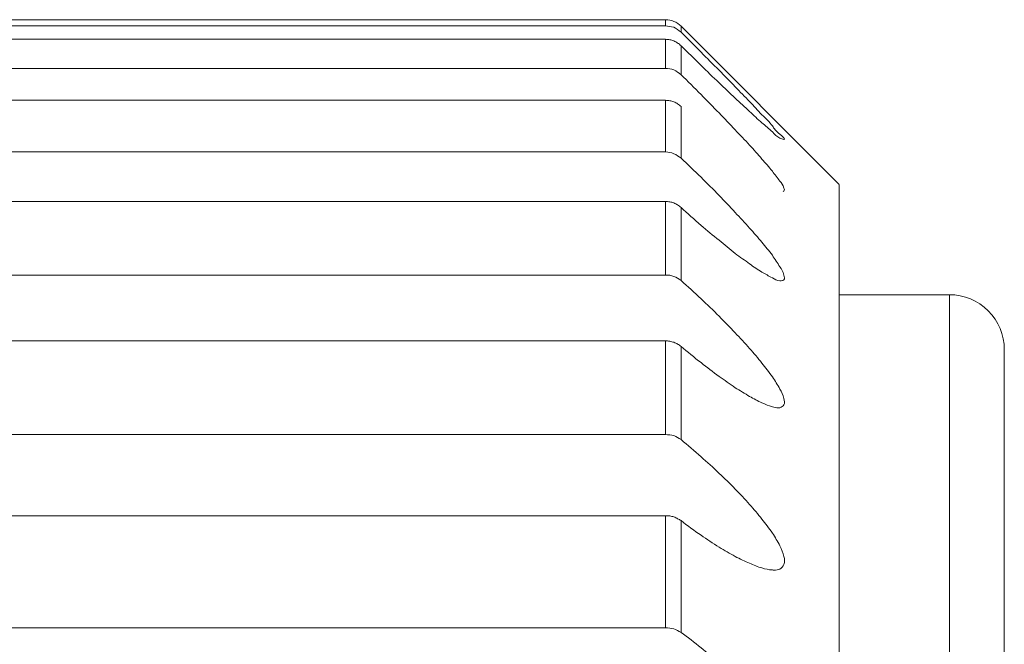
# Model space of a CAD drawing. Units: inches. Extents: x 70 to 722, y 83 to 528.
# Drawn here: x 427 to 435, y 131 to 136 of the extents above; entities that cross this region are included whole.
import ezdxf

# ---------------------------------------------------------------- set-up
doc = ezdxf.new("R2010")
doc.units = ezdxf.units.IN
doc.header["$MEASUREMENT"] = 0
doc.layers.add('Layer 1', color=7, linetype='Continuous')

msp = doc.modelspace()

# ---------------------------------------------------------------- linework, layer by layer
at = {"layer": 'Layer 1', "color": 179, "lineweight": 20, "true_color": 0x1f1a17}
for points in [[(432.4385, 135.6924), (420.1904, 135.6924)], [(432.4385, 135.6924), (420.1904, 135.6924)], [(432.4385, 135.6924), (420.1904, 135.6924)], [(432.4385, 135.6924), (420.1904, 135.6924)], [(432.4385, 135.6924), (420.1904, 135.6924)], [(432.4385, 135.6924), (420.1904, 135.6924)], [(432.4385, 135.6924), (420.1904, 135.6924)], [(432.4385, 135.6924), (420.1904, 135.6924)], [(432.4385, 135.6924), (420.1904, 135.6924)], [(432.4385, 135.6924), (420.1904, 135.6924)], [(432.4385, 135.6924), (420.1904, 135.6924)], [(432.4385, 135.6924), (420.1904, 135.6924)], [(432.4385, 135.6924), (420.1904, 135.6924)], [(432.4385, 135.6924), (420.1904, 135.6924)], [(432.4385, 135.6924), (420.1904, 135.6924)], [(432.4385, 135.6924), (420.1904, 135.6924)], [(432.4385, 135.6924), (420.1904, 135.6924)], [(432.4385, 135.6924), (420.1904, 135.6924)], [(432.4385, 135.6924), (420.1904, 135.6924)], [(432.4385, 135.6924), (420.1904, 135.6924)], [(432.4385, 135.6924), (420.1904, 135.6924)], [(432.4385, 135.6445), (432.4385, 135.6924)], [(432.4385, 135.6445), (432.4385, 135.6924)], [(432.4385, 135.6445), (432.4385, 135.6924)], [(432.4385, 135.6445), (432.4385, 135.6924)], [(432.4385, 135.6445), (432.4385, 135.6924)], [(432.4385, 135.6445), (432.4385, 135.6924)], [(432.4385, 135.6445), (432.4385, 135.6924)], [(432.4385, 135.6445), (432.4385, 135.6924)], [(432.4385, 135.6445), (432.4385, 135.6924)], [(432.4385, 135.6445), (432.4385, 135.6924)], [(432.4385, 135.6445), (432.4385, 135.6924)], [(432.4385, 135.6445), (432.4385, 135.6924)], [(432.4385, 135.6445), (432.4385, 135.6924)], [(432.4385, 135.6445), (432.4385, 135.6924)], [(432.4385, 135.6445), (432.4385, 135.6924)], [(432.4385, 135.6445), (432.4385, 135.6924)], [(432.4385, 135.6445), (432.4385, 135.6924)], [(432.4385, 135.6445), (432.4385, 135.6924)], [(432.4385, 135.6445), (432.4385, 135.6924)], [(432.4385, 135.6445), (432.4385, 135.6924)], [(432.4385, 135.6445), (432.4385, 135.6924)], [(420.1904, 135.6445), (432.4385, 135.6445)], [(420.1904, 135.6445), (432.4385, 135.6445)], [(420.1904, 135.6445), (432.4385, 135.6445)], [(420.1904, 135.6445), (432.4385, 135.6445)], [(420.1904, 135.6445), (432.4385, 135.6445)], [(420.1904, 135.6445), (432.4385, 135.6445)], [(420.1904, 135.6445), (432.4385, 135.6445)], [(420.1904, 135.6445), (432.4385, 135.6445)], [(420.1904, 135.6445), (432.4385, 135.6445)], [(420.1904, 135.6445), (432.4385, 135.6445)], [(420.1904, 135.6445), (432.4385, 135.6445)], [(420.1904, 135.6445), (432.4385, 135.6445)], [(420.1904, 135.6445), (432.4385, 135.6445)], [(420.1904, 135.6445), (432.4385, 135.6445)], [(420.1904, 135.6445), (432.4385, 135.6445)], [(420.1904, 135.6445), (432.4385, 135.6445)], [(420.1904, 135.6445), (432.4385, 135.6445)], [(420.1904, 135.6445), (432.4385, 135.6445)], [(420.1904, 135.6445), (432.4385, 135.6445)], [(420.1904, 135.6445), (432.4385, 135.6445)], [(420.1904, 135.6445), (432.4385, 135.6445)], [(433.8301, 134.374), (432.5625, 135.6406)], [(433.8301, 134.374), (432.5625, 135.6406)], [(433.8301, 134.374), (432.5625, 135.6406)], [(433.8301, 134.374), (432.5625, 135.6406)], [(433.8301, 134.374), (432.5625, 135.6406)], [(433.8301, 134.374), (432.5625, 135.6406)], [(433.8301, 134.374), (432.5625, 135.6406)], [(433.8301, 134.374), (432.5625, 135.6406)], [(433.8301, 134.374), (432.5625, 135.6406)], [(433.8301, 134.374), (432.5625, 135.6406)], [(433.8301, 134.374), (432.5625, 135.6406)], [(433.8301, 134.374), (432.5625, 135.6406)], [(433.8301, 134.374), (432.5625, 135.6406)], [(433.8301, 134.374), (432.5625, 135.6406)], [(433.8301, 134.374), (432.5625, 135.6406)], [(433.8301, 134.374), (432.5625, 135.6406)], [(433.8301, 134.374), (432.5625, 135.6406)], [(433.8301, 134.374), (432.5625, 135.6406)], [(433.8301, 134.374), (432.5625, 135.6406)], [(433.8301, 134.374), (432.5625, 135.6406)], [(433.8301, 134.374), (432.5625, 135.6406)], [(432.5625, 135.6406), (432.5625, 135.5928)], [(432.5625, 135.6406), (432.5625, 135.5928)], [(432.5625, 135.6406), (432.5625, 135.5928)], [(432.5625, 135.6406), (432.5625, 135.5928)], [(432.5625, 135.6406), (432.5625, 135.5928)], [(432.5625, 135.6406), (432.5625, 135.5928)], [(432.5625, 135.6406), (432.5625, 135.5928)], [(432.5625, 135.6406), (432.5625, 135.5928)], [(432.5625, 135.6406), (432.5625, 135.5928)], [(432.5625, 135.6406), (432.5625, 135.5928)], [(432.5625, 135.6406), (432.5625, 135.5928)], [(432.5625, 135.6406), (432.5625, 135.5928)], [(432.5625, 135.6406), (432.5625, 135.5928)], [(432.5625, 135.6406), (432.5625, 135.5928)], [(432.5625, 135.6406), (432.5625, 135.5928)], [(432.5625, 135.6406), (432.5625, 135.5928)], [(432.5625, 135.6406), (432.5625, 135.5928)], [(432.5625, 135.6406), (432.5625, 135.5928)], [(432.5625, 135.6406), (432.5625, 135.5928)], [(432.5625, 135.6406), (432.5625, 135.5928)], [(432.5625, 135.6406), (432.5625, 135.5928)], [(432.4385, 135.5361), (420.1904, 135.5361)], [(432.4385, 135.5361), (420.1904, 135.5361)], [(432.4385, 135.5361), (420.1904, 135.5361)], [(432.4385, 135.5361), (420.1904, 135.5361)], [(432.4385, 135.5361), (420.1904, 135.5361)], [(432.4385, 135.5361), (420.1904, 135.5361)], [(432.4385, 135.5361), (420.1904, 135.5361)], [(432.4385, 135.5361), (420.1904, 135.5361)], [(432.4385, 135.5361), (420.1904, 135.5361)], [(432.4385, 135.5361), (420.1904, 135.5361)], [(432.4385, 135.5361), (420.1904, 135.5361)], [(432.4385, 135.5361), (420.1904, 135.5361)], [(432.4385, 135.5361), (420.1904, 135.5361)], [(432.4385, 135.5361), (420.1904, 135.5361)], [(432.4385, 135.5361), (420.1904, 135.5361)], [(432.4385, 135.5361), (420.1904, 135.5361)], [(432.4385, 135.5361), (420.1904, 135.5361)], [(432.4385, 135.5361), (420.1904, 135.5361)], [(432.4385, 135.5361), (420.1904, 135.5361)], [(432.4385, 135.5361), (420.1904, 135.5361)], [(432.4385, 135.5361), (420.1904, 135.5361)], [(432.4385, 135.3027), (432.4385, 135.5361)], [(432.4385, 135.3027), (432.4385, 135.5361)], [(432.4385, 135.3027), (432.4385, 135.5361)], [(432.4385, 135.3027), (432.4385, 135.5361)], [(432.4385, 135.3027), (432.4385, 135.5361)], [(432.4385, 135.3027), (432.4385, 135.5361)], [(432.4385, 135.3027), (432.4385, 135.5361)], [(432.4385, 135.3027), (432.4385, 135.5361)], [(432.4385, 135.3027), (432.4385, 135.5361)], [(432.4385, 135.3027), (432.4385, 135.5361)], [(432.4385, 135.3027), (432.4385, 135.5361)], [(432.4385, 135.3027), (432.4385, 135.5361)], [(432.4385, 135.3027), (432.4385, 135.5361)], [(432.4385, 135.3027), (432.4385, 135.5361)], [(432.4385, 135.3027), (432.4385, 135.5361)], [(432.4385, 135.3027), (432.4385, 135.5361)], [(432.4385, 135.3027), (432.4385, 135.5361)], [(432.4385, 135.3027), (432.4385, 135.5361)], [(432.4385, 135.3027), (432.4385, 135.5361)], [(432.4385, 135.3027), (432.4385, 135.5361)], [(432.4385, 135.3027), (432.4385, 135.5361)], [(432.5625, 135.4834), (432.5625, 135.252)], [(432.5625, 135.4834), (432.5625, 135.252)], [(432.5625, 135.4834), (432.5625, 135.252)], [(432.5625, 135.4834), (432.5625, 135.252)], [(432.5625, 135.4834), (432.5625, 135.252)], [(432.5625, 135.4834), (432.5625, 135.252)], [(432.5625, 135.4834), (432.5625, 135.252)], [(432.5625, 135.4834), (432.5625, 135.252)], [(432.5625, 135.4834), (432.5625, 135.252)], [(432.5625, 135.4834), (432.5625, 135.252)], [(432.5625, 135.4834), (432.5625, 135.252)], [(432.5625, 135.4834), (432.5625, 135.252)], [(432.5625, 135.4834), (432.5625, 135.252)], [(432.5625, 135.4834), (432.5625, 135.252)], [(432.5625, 135.4834), (432.5625, 135.252)], [(432.5625, 135.4834), (432.5625, 135.252)], [(432.5625, 135.4834), (432.5625, 135.252)], [(432.5625, 135.4834), (432.5625, 135.252)], [(432.5625, 135.4834), (432.5625, 135.252)], [(432.5625, 135.4834), (432.5625, 135.252)], [(432.5625, 135.4834), (432.5625, 135.252)], [(420.1904, 135.3027), (432.4385, 135.3027)], [(420.1904, 135.3027), (432.4385, 135.3027)], [(420.1904, 135.3027), (432.4385, 135.3027)], [(420.1904, 135.3027), (432.4385, 135.3027)], [(420.1904, 135.3027), (432.4385, 135.3027)], [(420.1904, 135.3027), (432.4385, 135.3027)], [(420.1904, 135.3027), (432.4385, 135.3027)], [(420.1904, 135.3027), (432.4385, 135.3027)], [(420.1904, 135.3027), (432.4385, 135.3027)], [(420.1904, 135.3027), (432.4385, 135.3027)], [(420.1904, 135.3027), (432.4385, 135.3027)], [(420.1904, 135.3027), (432.4385, 135.3027)], [(420.1904, 135.3027), (432.4385, 135.3027)], [(420.1904, 135.3027), (432.4385, 135.3027)], [(420.1904, 135.3027), (432.4385, 135.3027)], [(420.1904, 135.3027), (432.4385, 135.3027)], [(420.1904, 135.3027), (432.4385, 135.3027)], [(420.1904, 135.3027), (432.4385, 135.3027)], [(420.1904, 135.3027), (432.4385, 135.3027)], [(420.1904, 135.3027), (432.4385, 135.3027)], [(420.1904, 135.3027), (432.4385, 135.3027)], [(432.4385, 135.0479), (420.1904, 135.0479)], [(432.4385, 135.0479), (420.1904, 135.0479)], [(432.4385, 135.0479), (420.1904, 135.0479)], [(432.4385, 135.0479), (420.1904, 135.0479)], [(432.4385, 135.0479), (420.1904, 135.0479)], [(432.4385, 135.0479), (420.1904, 135.0479)], [(432.4385, 135.0479), (420.1904, 135.0479)], [(432.4385, 135.0479), (420.1904, 135.0479)], [(432.4385, 135.0479), (420.1904, 135.0479)], [(432.4385, 135.0479), (420.1904, 135.0479)], [(432.4385, 135.0479), (420.1904, 135.0479)], [(432.4385, 135.0479), (420.1904, 135.0479)], [(432.4385, 135.0479), (420.1904, 135.0479)], [(432.4385, 135.0479), (420.1904, 135.0479)], [(432.4385, 135.0479), (420.1904, 135.0479)], [(432.4385, 135.0479), (420.1904, 135.0479)], [(432.4385, 135.0479), (420.1904, 135.0479)], [(432.4385, 135.0479), (420.1904, 135.0479)], [(432.4385, 135.0479), (420.1904, 135.0479)], [(432.4385, 135.0479), (420.1904, 135.0479)], [(432.4385, 135.0479), (420.1904, 135.0479)], [(432.4385, 134.6348), (432.4385, 135.0479)], [(432.4385, 134.6348), (432.4385, 135.0479)], [(432.4385, 134.6348), (432.4385, 135.0479)], [(432.4385, 134.6348), (432.4385, 135.0479)], [(432.4385, 134.6348), (432.4385, 135.0479)], [(432.4385, 134.6348), (432.4385, 135.0479)], [(432.4385, 134.6348), (432.4385, 135.0479)], [(432.4385, 134.6348), (432.4385, 135.0479)], [(432.4385, 134.6348), (432.4385, 135.0479)], [(432.4385, 134.6348), (432.4385, 135.0479)], [(432.4385, 134.6348), (432.4385, 135.0479)], [(432.4385, 134.6348), (432.4385, 135.0479)], [(432.4385, 134.6348), (432.4385, 135.0479)], [(432.4385, 134.6348), (432.4385, 135.0479)], [(432.4385, 134.6348), (432.4385, 135.0479)], [(432.4385, 134.6348), (432.4385, 135.0479)], [(432.4385, 134.6348), (432.4385, 135.0479)], [(432.4385, 134.6348), (432.4385, 135.0479)], [(432.4385, 134.6348), (432.4385, 135.0479)], [(432.4385, 134.6348), (432.4385, 135.0479)], [(432.4385, 134.6348), (432.4385, 135.0479)], [(432.5625, 134.998), (432.5625, 134.585)], [(432.5625, 134.998), (432.5625, 134.585)], [(432.5625, 134.998), (432.5625, 134.585)], [(432.5625, 134.998), (432.5625, 134.585)], [(432.5625, 134.998), (432.5625, 134.585)], [(432.5625, 134.998), (432.5625, 134.585)], [(432.5625, 134.998), (432.5625, 134.585)], [(432.5625, 134.998), (432.5625, 134.585)], [(432.5625, 134.998), (432.5625, 134.585)], [(432.5625, 134.998), (432.5625, 134.585)], [(432.5625, 134.998), (432.5625, 134.585)], [(432.5625, 134.998), (432.5625, 134.585)], [(432.5625, 134.998), (432.5625, 134.585)], [(432.5625, 134.998), (432.5625, 134.585)], [(432.5625, 134.998), (432.5625, 134.585)], [(432.5625, 134.998), (432.5625, 134.585)], [(432.5625, 134.998), (432.5625, 134.585)], [(432.5625, 134.998), (432.5625, 134.585)], [(432.5625, 134.998), (432.5625, 134.585)], [(432.5625, 134.998), (432.5625, 134.585)], [(432.5625, 134.998), (432.5625, 134.585)], [(420.1904, 134.6348), (432.4385, 134.6348)], [(420.1904, 134.6348), (432.4385, 134.6348)], [(420.1904, 134.6348), (432.4385, 134.6348)], [(420.1904, 134.6348), (432.4385, 134.6348)], [(420.1904, 134.6348), (432.4385, 134.6348)], [(420.1904, 134.6348), (432.4385, 134.6348)], [(420.1904, 134.6348), (432.4385, 134.6348)], [(420.1904, 134.6348), (432.4385, 134.6348)], [(420.1904, 134.6348), (432.4385, 134.6348)], [(420.1904, 134.6348), (432.4385, 134.6348)], [(420.1904, 134.6348), (432.4385, 134.6348)], [(420.1904, 134.6348), (432.4385, 134.6348)], [(420.1904, 134.6348), (432.4385, 134.6348)], [(420.1904, 134.6348), (432.4385, 134.6348)], [(420.1904, 134.6348), (432.4385, 134.6348)], [(420.1904, 134.6348), (432.4385, 134.6348)], [(420.1904, 134.6348), (432.4385, 134.6348)], [(420.1904, 134.6348), (432.4385, 134.6348)], [(420.1904, 134.6348), (432.4385, 134.6348)], [(420.1904, 134.6348), (432.4385, 134.6348)], [(420.1904, 134.6348), (432.4385, 134.6348)], [(433.8301, 102.6904), (433.8301, 134.3721)], [(433.8301, 102.6904), (433.8301, 134.3721)], [(433.8301, 102.6904), (433.8301, 134.3721)], [(433.8301, 102.6904), (433.8301, 134.3721)], [(433.8301, 102.6904), (433.8301, 134.3721)], [(433.8301, 102.6904), (433.8301, 134.3721)], [(433.8301, 102.6904), (433.8301, 134.3721)], [(433.8301, 102.6904), (433.8301, 134.3721)], [(433.8301, 102.6904), (433.8301, 134.3721)], [(433.8301, 102.6904), (433.8301, 134.3721)], [(433.8301, 102.6904), (433.8301, 134.3721)], [(433.8301, 102.6904), (433.8301, 134.3721)], [(433.8301, 102.6904), (433.8301, 134.3721)], [(433.8301, 102.6904), (433.8301, 134.3721)], [(433.8301, 102.6904), (433.8301, 134.3721)], [(433.8301, 102.6904), (433.8301, 134.3721)], [(433.8301, 102.6904), (433.8301, 134.3721)], [(433.8301, 102.6904), (433.8301, 134.3721)], [(433.8301, 102.6904), (433.8301, 134.3721)], [(433.8301, 102.6904), (433.8301, 134.3721)], [(433.8301, 102.6904), (433.8301, 134.3721)], [(432.4385, 134.2373), (420.1904, 134.2373)], [(432.4385, 134.2373), (420.1904, 134.2373)], [(432.4385, 134.2373), (420.1904, 134.2373)], [(432.4385, 134.2373), (420.1904, 134.2373)], [(432.4385, 134.2373), (420.1904, 134.2373)], [(432.4385, 134.2373), (420.1904, 134.2373)], [(432.4385, 134.2373), (420.1904, 134.2373)], [(432.4385, 134.2373), (420.1904, 134.2373)], [(432.4385, 134.2373), (420.1904, 134.2373)], [(432.4385, 134.2373), (420.1904, 134.2373)], [(432.4385, 134.2373), (420.1904, 134.2373)], [(432.4385, 134.2373), (420.1904, 134.2373)], [(432.4385, 134.2373), (420.1904, 134.2373)], [(432.4385, 134.2373), (420.1904, 134.2373)], [(432.4385, 134.2373), (420.1904, 134.2373)], [(432.4385, 134.2373), (420.1904, 134.2373)], [(432.4385, 134.2373), (420.1904, 134.2373)], [(432.4385, 134.2373), (420.1904, 134.2373)], [(432.4385, 134.2373), (420.1904, 134.2373)], [(432.4385, 134.2373), (420.1904, 134.2373)], [(432.4385, 134.2373), (420.1904, 134.2373)], [(432.4385, 133.6494), (432.4385, 134.2373)], [(432.4385, 133.6494), (432.4385, 134.2373)], [(432.4385, 133.6494), (432.4385, 134.2373)], [(432.4385, 133.6494), (432.4385, 134.2373)], [(432.4385, 133.6494), (432.4385, 134.2373)], [(432.4385, 133.6494), (432.4385, 134.2373)], [(432.4385, 133.6494), (432.4385, 134.2373)], [(432.4385, 133.6494), (432.4385, 134.2373)], [(432.4385, 133.6494), (432.4385, 134.2373)], [(432.4385, 133.6494), (432.4385, 134.2373)], [(432.4385, 133.6494), (432.4385, 134.2373)], [(432.4385, 133.6494), (432.4385, 134.2373)], [(432.4385, 133.6494), (432.4385, 134.2373)], [(432.4385, 133.6494), (432.4385, 134.2373)], [(432.4385, 133.6494), (432.4385, 134.2373)], [(432.4385, 133.6494), (432.4385, 134.2373)], [(432.4385, 133.6494), (432.4385, 134.2373)], [(432.4385, 133.6494), (432.4385, 134.2373)], [(432.4385, 133.6494), (432.4385, 134.2373)], [(432.4385, 133.6494), (432.4385, 134.2373)], [(432.4385, 133.6494), (432.4385, 134.2373)], [(432.5625, 134.1895), (432.5625, 133.6055)], [(432.5625, 134.1895), (432.5625, 133.6055)], [(432.5625, 134.1895), (432.5625, 133.6055)], [(432.5625, 134.1895), (432.5625, 133.6055)], [(432.5625, 134.1895), (432.5625, 133.6055)], [(432.5625, 134.1895), (432.5625, 133.6055)], [(432.5625, 134.1895), (432.5625, 133.6055)], [(432.5625, 134.1895), (432.5625, 133.6055)], [(432.5625, 134.1895), (432.5625, 133.6055)], [(432.5625, 134.1895), (432.5625, 133.6055)], [(432.5625, 134.1895), (432.5625, 133.6055)], [(432.5625, 134.1895), (432.5625, 133.6055)], [(432.5625, 134.1895), (432.5625, 133.6055)], [(432.5625, 134.1895), (432.5625, 133.6055)], [(432.5625, 134.1895), (432.5625, 133.6055)], [(432.5625, 134.1895), (432.5625, 133.6055)], [(432.5625, 134.1895), (432.5625, 133.6055)], [(432.5625, 134.1895), (432.5625, 133.6055)], [(432.5625, 134.1895), (432.5625, 133.6055)], [(432.5625, 134.1895), (432.5625, 133.6055)], [(432.5625, 134.1895), (432.5625, 133.6055)], [(420.1904, 133.6494), (432.4385, 133.6494)], [(420.1904, 133.6494), (432.4385, 133.6494)], [(420.1904, 133.6494), (432.4385, 133.6494)], [(420.1904, 133.6494), (432.4385, 133.6494)], [(420.1904, 133.6494), (432.4385, 133.6494)], [(420.1904, 133.6494), (432.4385, 133.6494)], [(420.1904, 133.6494), (432.4385, 133.6494)], [(420.1904, 133.6494), (432.4385, 133.6494)], [(420.1904, 133.6494), (432.4385, 133.6494)], [(420.1904, 133.6494), (432.4385, 133.6494)], [(420.1904, 133.6494), (432.4385, 133.6494)], [(420.1904, 133.6494), (432.4385, 133.6494)], [(420.1904, 133.6494), (432.4385, 133.6494)], [(420.1904, 133.6494), (432.4385, 133.6494)], [(420.1904, 133.6494), (432.4385, 133.6494)], [(420.1904, 133.6494), (432.4385, 133.6494)], [(420.1904, 133.6494), (432.4385, 133.6494)], [(420.1904, 133.6494), (432.4385, 133.6494)], [(420.1904, 133.6494), (432.4385, 133.6494)], [(420.1904, 133.6494), (432.4385, 133.6494)], [(420.1904, 133.6494), (432.4385, 133.6494)], [(434.7119, 133.4922), (433.8301, 133.4922)], [(434.7119, 133.4922), (433.8301, 133.4922)], [(434.7119, 133.4922), (433.8301, 133.4922)], [(434.7119, 133.4922), (433.8301, 133.4922)], [(434.7119, 133.4922), (433.8301, 133.4922)], [(434.7119, 133.4922), (433.8301, 133.4922)], [(434.7119, 133.4922), (433.8301, 133.4922)], [(434.7119, 133.4922), (433.8301, 133.4922)], [(434.7119, 133.4922), (433.8301, 133.4922)], [(434.7119, 133.4922), (433.8301, 133.4922)], [(434.7119, 133.4922), (433.8301, 133.4922)], [(434.7119, 133.4922), (433.8301, 133.4922)], [(434.7119, 133.4922), (433.8301, 133.4922)], [(434.7119, 133.4922), (433.8301, 133.4922)], [(434.7119, 133.4922), (433.8301, 133.4922)], [(434.7119, 133.4922), (433.8301, 133.4922)], [(434.7119, 133.4922), (433.8301, 133.4922)], [(434.7119, 133.4922), (433.8301, 133.4922)], [(434.7119, 133.4922), (433.8301, 133.4922)], [(434.7119, 133.4922), (433.8301, 133.4922)], [(434.7119, 133.4922), (433.8301, 133.4922)], [(434.7119, 133.4922), (434.7119, 103.5703)], [(434.7119, 133.4922), (434.7119, 103.5703)], [(434.7119, 133.4922), (434.7119, 103.5703)], [(434.7119, 133.4922), (434.7119, 103.5703)], [(434.7119, 133.4922), (434.7119, 103.5703)], [(434.7119, 133.4922), (434.7119, 103.5703)], [(434.7119, 133.4922), (434.7119, 103.5703)], [(434.7119, 133.4922), (434.7119, 103.5703)], [(434.7119, 133.4922), (434.7119, 103.5703)], [(434.7119, 133.4922), (434.7119, 103.5703)], [(434.7119, 133.4922), (434.7119, 103.5703)], [(434.7119, 133.4922), (434.7119, 103.5703)], [(434.7119, 133.4922), (434.7119, 103.5703)], [(434.7119, 133.4922), (434.7119, 103.5703)], [(434.7119, 133.4922), (434.7119, 103.5703)], [(434.7119, 133.4922), (434.7119, 103.5703)], [(434.7119, 133.4922), (434.7119, 103.5703)], [(434.7119, 133.4922), (434.7119, 103.5703)], [(434.7119, 133.4922), (434.7119, 103.5703)], [(434.7119, 133.4922), (434.7119, 103.5703)], [(434.7119, 133.4922), (434.7119, 103.5703)], [(432.4385, 133.123), (420.1904, 133.123)], [(432.4385, 133.123), (420.1904, 133.123)], [(432.4385, 133.123), (420.1904, 133.123)], [(432.4385, 133.123), (420.1904, 133.123)], [(432.4385, 133.123), (420.1904, 133.123)], [(432.4385, 133.123), (420.1904, 133.123)], [(432.4385, 133.123), (420.1904, 133.123)], [(432.4385, 133.123), (420.1904, 133.123)], [(432.4385, 133.123), (420.1904, 133.123)], [(432.4385, 133.123), (420.1904, 133.123)], [(432.4385, 133.123), (420.1904, 133.123)], [(432.4385, 133.123), (420.1904, 133.123)], [(432.4385, 133.123), (420.1904, 133.123)], [(432.4385, 133.123), (420.1904, 133.123)], [(432.4385, 133.123), (420.1904, 133.123)], [(432.4385, 133.123), (420.1904, 133.123)], [(432.4385, 133.123), (420.1904, 133.123)], [(432.4385, 133.123), (420.1904, 133.123)], [(432.4385, 133.123), (420.1904, 133.123)], [(432.4385, 133.123), (420.1904, 133.123)], [(432.4385, 133.123), (420.1904, 133.123)], [(432.4385, 132.373), (432.4385, 133.123)], [(432.4385, 132.373), (432.4385, 133.123)], [(432.4385, 132.373), (432.4385, 133.123)], [(432.4385, 132.373), (432.4385, 133.123)], [(432.4385, 132.373), (432.4385, 133.123)], [(432.4385, 132.373), (432.4385, 133.123)], [(432.4385, 132.373), (432.4385, 133.123)], [(432.4385, 132.373), (432.4385, 133.123)], [(432.4385, 132.373), (432.4385, 133.123)], [(432.4385, 132.373), (432.4385, 133.123)], [(432.4385, 132.373), (432.4385, 133.123)], [(432.4385, 132.373), (432.4385, 133.123)], [(432.4385, 132.373), (432.4385, 133.123)], [(432.4385, 132.373), (432.4385, 133.123)], [(432.4385, 132.373), (432.4385, 133.123)], [(432.4385, 132.373), (432.4385, 133.123)], [(432.4385, 132.373), (432.4385, 133.123)], [(432.4385, 132.373), (432.4385, 133.123)], [(432.4385, 132.373), (432.4385, 133.123)], [(432.4385, 132.373), (432.4385, 133.123)], [(432.4385, 132.373), (432.4385, 133.123)], [(432.5625, 133.0781), (432.5625, 132.333)], [(432.5625, 133.0781), (432.5625, 132.333)], [(432.5625, 133.0781), (432.5625, 132.333)], [(432.5625, 133.0781), (432.5625, 132.333)], [(432.5625, 133.0781), (432.5625, 132.333)], [(432.5625, 133.0781), (432.5625, 132.333)], [(432.5625, 133.0781), (432.5625, 132.333)], [(432.5625, 133.0781), (432.5625, 132.333)], [(432.5625, 133.0781), (432.5625, 132.333)], [(432.5625, 133.0781), (432.5625, 132.333)], [(432.5625, 133.0781), (432.5625, 132.333)], [(432.5625, 133.0781), (432.5625, 132.333)], [(432.5625, 133.0781), (432.5625, 132.333)], [(432.5625, 133.0781), (432.5625, 132.333)], [(432.5625, 133.0781), (432.5625, 132.333)], [(432.5625, 133.0781), (432.5625, 132.333)], [(432.5625, 133.0781), (432.5625, 132.333)], [(432.5625, 133.0781), (432.5625, 132.333)], [(432.5625, 133.0781), (432.5625, 132.333)], [(432.5625, 133.0781), (432.5625, 132.333)], [(432.5625, 133.0781), (432.5625, 132.333)], [(435.1514, 133.0527), (435.1514, 104.0107)], [(435.1514, 133.0527), (435.1514, 104.0107)], [(435.1514, 133.0527), (435.1514, 104.0107)], [(435.1514, 133.0527), (435.1514, 104.0107)], [(435.1514, 133.0527), (435.1514, 104.0107)], [(435.1514, 133.0527), (435.1514, 104.0107)], [(435.1514, 133.0527), (435.1514, 104.0107)], [(435.1514, 133.0527), (435.1514, 104.0107)], [(435.1514, 133.0527), (435.1514, 104.0107)], [(435.1514, 133.0527), (435.1514, 104.0107)], [(435.1514, 133.0527), (435.1514, 104.0107)], [(435.1514, 133.0527), (435.1514, 104.0107)], [(435.1514, 133.0527), (435.1514, 104.0107)], [(435.1514, 133.0527), (435.1514, 104.0107)], [(435.1514, 133.0527), (435.1514, 104.0107)], [(435.1514, 133.0527), (435.1514, 104.0107)], [(435.1514, 133.0527), (435.1514, 104.0107)], [(435.1514, 133.0527), (435.1514, 104.0107)], [(435.1514, 133.0527), (435.1514, 104.0107)], [(435.1514, 133.0527), (435.1514, 104.0107)], [(435.1514, 133.0527), (435.1514, 104.0107)], [(420.1904, 132.373), (432.4385, 132.373)], [(420.1904, 132.373), (432.4385, 132.373)], [(420.1904, 132.373), (432.4385, 132.373)], [(420.1904, 132.373), (432.4385, 132.373)], [(420.1904, 132.373), (432.4385, 132.373)], [(420.1904, 132.373), (432.4385, 132.373)], [(420.1904, 132.373), (432.4385, 132.373)], [(420.1904, 132.373), (432.4385, 132.373)], [(420.1904, 132.373), (432.4385, 132.373)], [(420.1904, 132.373), (432.4385, 132.373)], [(420.1904, 132.373), (432.4385, 132.373)], [(420.1904, 132.373), (432.4385, 132.373)], [(420.1904, 132.373), (432.4385, 132.373)], [(420.1904, 132.373), (432.4385, 132.373)], [(420.1904, 132.373), (432.4385, 132.373)], [(420.1904, 132.373), (432.4385, 132.373)], [(420.1904, 132.373), (432.4385, 132.373)], [(420.1904, 132.373), (432.4385, 132.373)], [(420.1904, 132.373), (432.4385, 132.373)], [(420.1904, 132.373), (432.4385, 132.373)], [(420.1904, 132.373), (432.4385, 132.373)], [(432.4385, 131.7227), (420.1904, 131.7227)], [(432.4385, 131.7227), (420.1904, 131.7227)], [(432.4385, 131.7227), (420.1904, 131.7227)], [(432.4385, 131.7227), (420.1904, 131.7227)], [(432.4385, 131.7227), (420.1904, 131.7227)], [(432.4385, 131.7227), (420.1904, 131.7227)], [(432.4385, 131.7227), (420.1904, 131.7227)], [(432.4385, 131.7227), (420.1904, 131.7227)], [(432.4385, 131.7227), (420.1904, 131.7227)], [(432.4385, 131.7227), (420.1904, 131.7227)], [(432.4385, 131.7227), (420.1904, 131.7227)], [(432.4385, 131.7227), (420.1904, 131.7227)], [(432.4385, 131.7227), (420.1904, 131.7227)], [(432.4385, 131.7227), (420.1904, 131.7227)], [(432.4385, 131.7227), (420.1904, 131.7227)], [(432.4385, 131.7227), (420.1904, 131.7227)], [(432.4385, 131.7227), (420.1904, 131.7227)], [(432.4385, 131.7227), (420.1904, 131.7227)], [(432.4385, 131.7227), (420.1904, 131.7227)], [(432.4385, 131.7227), (420.1904, 131.7227)], [(432.4385, 131.7227), (420.1904, 131.7227)], [(432.4385, 130.8262), (432.4385, 131.7227)], [(432.4385, 130.8262), (432.4385, 131.7227)], [(432.4385, 130.8262), (432.4385, 131.7227)], [(432.4385, 130.8262), (432.4385, 131.7227)], [(432.4385, 130.8262), (432.4385, 131.7227)], [(432.4385, 130.8262), (432.4385, 131.7227)], [(432.4385, 130.8262), (432.4385, 131.7227)], [(432.4385, 130.8262), (432.4385, 131.7227)], [(432.4385, 130.8262), (432.4385, 131.7227)], [(432.4385, 130.8262), (432.4385, 131.7227)], [(432.4385, 130.8262), (432.4385, 131.7227)], [(432.4385, 130.8262), (432.4385, 131.7227)], [(432.4385, 130.8262), (432.4385, 131.7227)], [(432.4385, 130.8262), (432.4385, 131.7227)], [(432.4385, 130.8262), (432.4385, 131.7227)], [(432.4385, 130.8262), (432.4385, 131.7227)], [(432.4385, 130.8262), (432.4385, 131.7227)], [(432.4385, 130.8262), (432.4385, 131.7227)], [(432.4385, 130.8262), (432.4385, 131.7227)], [(432.4385, 130.8262), (432.4385, 131.7227)], [(432.4385, 130.8262), (432.4385, 131.7227)], [(432.5625, 131.6846), (432.5625, 130.79)], [(432.5625, 131.6846), (432.5625, 130.79)], [(432.5625, 131.6846), (432.5625, 130.79)], [(432.5625, 131.6846), (432.5625, 130.79)], [(432.5625, 131.6846), (432.5625, 130.79)], [(432.5625, 131.6846), (432.5625, 130.79)], [(432.5625, 131.6846), (432.5625, 130.79)], [(432.5625, 131.6846), (432.5625, 130.79)], [(432.5625, 131.6846), (432.5625, 130.79)], [(432.5625, 131.6846), (432.5625, 130.79)], [(432.5625, 131.6846), (432.5625, 130.79)], [(432.5625, 131.6846), (432.5625, 130.79)], [(432.5625, 131.6846), (432.5625, 130.79)], [(432.5625, 131.6846), (432.5625, 130.79)], [(432.5625, 131.6846), (432.5625, 130.79)], [(432.5625, 131.6846), (432.5625, 130.79)], [(432.5625, 131.6846), (432.5625, 130.79)], [(432.5625, 131.6846), (432.5625, 130.79)], [(432.5625, 131.6846), (432.5625, 130.79)], [(432.5625, 131.6846), (432.5625, 130.79)], [(432.5625, 131.6846), (432.5625, 130.79)], [(420.1904, 130.8262), (432.4385, 130.8262)], [(420.1904, 130.8262), (432.4385, 130.8262)], [(420.1904, 130.8262), (432.4385, 130.8262)], [(420.1904, 130.8262), (432.4385, 130.8262)], [(420.1904, 130.8262), (432.4385, 130.8262)], [(420.1904, 130.8262), (432.4385, 130.8262)], [(420.1904, 130.8262), (432.4385, 130.8262)], [(420.1904, 130.8262), (432.4385, 130.8262)], [(420.1904, 130.8262), (432.4385, 130.8262)], [(420.1904, 130.8262), (432.4385, 130.8262)], [(420.1904, 130.8262), (432.4385, 130.8262)], [(420.1904, 130.8262), (432.4385, 130.8262)], [(420.1904, 130.8262), (432.4385, 130.8262)], [(420.1904, 130.8262), (432.4385, 130.8262)], [(420.1904, 130.8262), (432.4385, 130.8262)], [(420.1904, 130.8262), (432.4385, 130.8262)], [(420.1904, 130.8262), (432.4385, 130.8262)], [(420.1904, 130.8262), (432.4385, 130.8262)], [(420.1904, 130.8262), (432.4385, 130.8262)], [(420.1904, 130.8262), (432.4385, 130.8262)], [(420.1904, 130.8262), (432.4385, 130.8262)]]:
    msp.add_lwpolyline(points, dxfattribs=at)
for points in [[(432.5625, 135.6406), (432.5303, 135.6738), (432.4854, 135.6924), (432.4385, 135.6924)], [(432.4385, 135.6445), (432.46, 135.6406), (432.4824, 135.6377), (432.5039, 135.6338)], [(432.5039, 135.6338), (432.5244, 135.6211), (432.543, 135.6084), (432.5625, 135.5928)], [(432.5625, 135.5928), (432.5811, 135.5771), (432.5996, 135.5566), (432.6182, 135.5381)]]:
    msp.add_open_spline(points, degree=3, dxfattribs=at)
for points, knots in [([(432.5625, 135.4834), (432.5537, 135.4922), (432.5449, 135.5), (432.5352, 135.5049), (432.5264, 135.5127), (432.5156, 135.5176), (432.5059, 135.5234), (432.4951, 135.5273), (432.4844, 135.5312), (432.4727, 135.5322), (432.4619, 135.5342), (432.4492, 135.5342), (432.4385, 135.5361)], [0, 0, 0, 0, 1, 1, 1, 2, 2, 2, 3, 3, 3, 4, 4, 4, 4]), ([(432.6182, 135.5381), (432.6533, 135.5049), (432.6875, 135.4688), (432.7227, 135.4336), (432.7705, 135.3838), (432.8184, 135.3359), (432.8682, 135.2881), (432.9102, 135.2441), (432.9521, 135.2002), (432.9961, 135.1562), (433.0352, 135.1152), (433.0732, 135.0752), (433.1123, 135.0381), (433.1455, 135.002), (433.1748, 134.9688), (433.2109, 134.9316), (433.2412, 134.9023), (433.2715, 134.873), (433.2939, 134.8438), (433.3086, 134.8223), (433.3184, 134.8037), (433.3545, 134.7754), (433.375, 134.7578), (433.4023, 134.7373), (433.3857, 134.7334), (433.3857, 134.7334), (433.3857, 134.7334), (433.3857, 134.7334)], [0, 0, 0, 0, 1, 1, 1, 2, 2, 2, 3, 3, 3, 4, 4, 4, 5, 5, 5, 6, 6, 6, 7, 7, 7, 8, 8, 8, 9, 9, 9, 9]), ([(433.3857, 134.7334), (433.377, 134.7373), (433.3643, 134.7393), (433.3545, 134.7441), (433.3311, 134.7559), (433.3125, 134.7754), (433.2939, 134.7939), (433.2666, 134.8203), (433.2393, 134.8438), (433.2109, 134.8682), (433.1768, 134.8955), (433.1455, 134.9268), (433.1123, 134.958), (433.0732, 134.9922), (433.0352, 135.0273), (432.9961, 135.0645), (432.9521, 135.1045), (432.9102, 135.1455), (432.8682, 135.1875), (432.8184, 135.2334), (432.7705, 135.2793), (432.7227, 135.3271), (432.6699, 135.3799), (432.6162, 135.4316), (432.5625, 135.4834)], [0, 0, 0, 0, 1, 1, 1, 2, 2, 2, 3, 3, 3, 4, 4, 4, 5, 5, 5, 6, 6, 6, 7, 7, 7, 8, 8, 8, 8]), ([(432.4385, 135.3027), (432.46, 135.3008), (432.4844, 135.2998), (432.5039, 135.29), (432.5264, 135.2812), (432.5449, 135.2686), (432.5625, 135.252)], [0, 0, 0, 0, 1, 1, 1, 2, 2, 2, 2]), ([(432.5625, 135.252), (432.6162, 135.2002), (432.6699, 135.1465), (432.7227, 135.0938), (432.7725, 135.0459), (432.8184, 134.9941), (432.8682, 134.9463), (432.9121, 134.9023), (432.9541, 134.8564), (432.9961, 134.8105), (433.0352, 134.7705), (433.0732, 134.7295), (433.1123, 134.6895), (433.1455, 134.6514), (433.1787, 134.6162), (433.2109, 134.5771), (433.2393, 134.5459), (433.2646, 134.5146), (433.2939, 134.4805), (433.3145, 134.4541), (433.334, 134.4248), (433.3545, 134.4014), (433.3672, 134.3848), (433.3789, 134.3701), (433.3857, 134.3457), (433.3896, 134.3369), (433.3936, 134.3262), (433.3857, 134.3203), (433.3857, 134.3203), (433.3838, 134.3184), (433.3799, 134.3184)], [0, 0, 0, 0, 1, 1, 1, 2, 2, 2, 3, 3, 3, 4, 4, 4, 5, 5, 5, 6, 6, 6, 7, 7, 7, 8, 8, 8, 9, 9, 9, 10, 10, 10, 10]), ([(432.5625, 134.998), (432.5537, 135.0059), (432.5449, 135.0127), (432.5352, 135.0186), (432.5264, 135.0254), (432.5156, 135.0312), (432.5059, 135.0352), (432.4951, 135.0381), (432.4844, 135.042), (432.4727, 135.0439), (432.4619, 135.0459), (432.4492, 135.0459), (432.4385, 135.0479)], [0, 0, 0, 0, 1, 1, 1, 2, 2, 2, 3, 3, 3, 4, 4, 4, 4]), ([(432.4385, 134.6348), (432.4619, 134.6309), (432.4854, 134.6309), (432.5059, 134.6201), (432.5264, 134.6123), (432.5449, 134.5977), (432.5625, 134.585)], [0, 0, 0, 0, 1, 1, 1, 2, 2, 2, 2]), ([(432.5625, 134.585), (432.6162, 134.5332), (432.6699, 134.4834), (432.7227, 134.4326), (432.7725, 134.3828), (432.8203, 134.335), (432.8682, 134.2852), (432.9121, 134.2412), (432.9541, 134.1973), (432.9961, 134.1494), (433.0352, 134.1094), (433.0732, 134.0684), (433.1123, 134.0244), (433.1455, 133.9883), (433.1787, 133.9492), (433.2109, 133.9111), (433.2393, 133.8779), (433.2666, 133.8428), (433.2939, 133.8076), (433.3145, 133.7764), (433.334, 133.7451), (433.3545, 133.7158), (433.3672, 133.6973), (433.3789, 133.6777), (433.3857, 133.6494), (433.3916, 133.6348), (433.3955, 133.6201), (433.3857, 133.6113), (433.3818, 133.6074), (433.373, 133.6055), (433.3652, 133.6035)], [0, 0, 0, 0, 1, 1, 1, 2, 2, 2, 3, 3, 3, 4, 4, 4, 5, 5, 5, 6, 6, 6, 7, 7, 7, 8, 8, 8, 9, 9, 9, 10, 10, 10, 10]), ([(432.5625, 134.1895), (432.5537, 134.1973), (432.5449, 134.2051), (432.5352, 134.21), (432.5264, 134.2158), (432.5156, 134.2207), (432.5059, 134.2266), (432.4951, 134.2305), (432.4844, 134.2324), (432.4727, 134.2344), (432.4619, 134.2373), (432.4492, 134.2373), (432.4385, 134.2373)], [0, 0, 0, 0, 1, 1, 1, 2, 2, 2, 3, 3, 3, 4, 4, 4, 4]), ([(433.3652, 133.6035), (433.3623, 133.6035), (433.3584, 133.6035), (433.3545, 133.6035), (433.333, 133.6055), (433.3125, 133.6172), (433.2939, 133.626), (433.2646, 133.6426), (433.2373, 133.6572), (433.2109, 133.6719), (433.1768, 133.6943), (433.1436, 133.7158), (433.1123, 133.7383), (433.0732, 133.7656), (433.0352, 133.7949), (432.9961, 133.8223), (432.9521, 133.8574), (432.9102, 133.8926), (432.8682, 133.9277), (432.8184, 133.9658), (432.7705, 134.0059), (432.7227, 134.0469), (432.668, 134.0947), (432.6162, 134.1426), (432.5625, 134.1895)], [0, 0, 0, 0, 1, 1, 1, 2, 2, 2, 3, 3, 3, 4, 4, 4, 5, 5, 5, 6, 6, 6, 7, 7, 7, 8, 8, 8, 8]), ([(432.4385, 133.6494), (432.46, 133.6494), (432.4844, 133.6465), (432.5039, 133.6387), (432.5264, 133.6318), (432.5449, 133.6191), (432.5625, 133.6055)], [0, 0, 0, 0, 1, 1, 1, 2, 2, 2, 2]), ([(432.5625, 133.6055), (432.6162, 133.5576), (432.6699, 133.5088), (432.7227, 133.459), (432.7725, 133.4131), (432.8203, 133.3672), (432.8682, 133.3193), (432.9121, 133.2754), (432.9541, 133.2314), (432.9961, 133.1875), (433.0352, 133.1465), (433.0732, 133.1025), (433.1123, 133.0625), (433.1455, 133.0234), (433.1787, 132.9854), (433.2109, 132.9443), (433.2393, 132.9082), (433.2666, 132.873), (433.2939, 132.834), (433.3164, 132.8027), (433.3359, 132.7705), (433.3545, 132.7373), (433.3672, 132.7129), (433.3789, 132.6895), (433.3857, 132.6621), (433.3916, 132.6436), (433.3955, 132.625), (433.3857, 132.6104), (433.3799, 132.5996), (433.3672, 132.5918), (433.3545, 132.5879), (433.3506, 132.5859), (433.3457, 132.5859), (433.3418, 132.5859)], [0, 0, 0, 0, 1, 1, 1, 2, 2, 2, 3, 3, 3, 4, 4, 4, 5, 5, 5, 6, 6, 6, 7, 7, 7, 8, 8, 8, 9, 9, 9, 10, 10, 10, 11, 11, 11, 11]), ([(435.1514, 133.0527), (435.1514, 133.1689), (435.1055, 133.2803), (435.0225, 133.3633), (434.9395, 133.4463), (434.8281, 133.4922), (434.7119, 133.4922)], [0, 0, 0, 0, 1, 1, 1, 2, 2, 2, 2]), ([(432.5625, 133.0781), (432.5537, 133.084), (432.5449, 133.0918), (432.5352, 133.0967), (432.5264, 133.1025), (432.5156, 133.1064), (432.5059, 133.1113), (432.4951, 133.1133), (432.4844, 133.1172), (432.4727, 133.1211), (432.46, 133.1211), (432.4492, 133.123), (432.4385, 133.123)], [0, 0, 0, 0, 1, 1, 1, 2, 2, 2, 3, 3, 3, 4, 4, 4, 4]), ([(433.3418, 132.5859), (433.3252, 132.5879), (433.3086, 132.5918), (433.2939, 132.5957), (433.2646, 132.6025), (433.2373, 132.6143), (433.2109, 132.627), (433.1768, 132.6416), (433.1436, 132.6602), (433.1123, 132.6777), (433.0732, 132.7002), (433.0352, 132.7246), (432.9961, 132.748), (432.9521, 132.7773), (432.9102, 132.8086), (432.8682, 132.8379), (432.8184, 132.875), (432.7705, 132.9092), (432.7227, 132.9482), (432.668, 132.9902), (432.6162, 133.0342), (432.5625, 133.0781)], [0, 0, 0, 0, 1, 1, 1, 2, 2, 2, 3, 3, 3, 4, 4, 4, 5, 5, 5, 6, 6, 6, 7, 7, 7, 7]), ([(432.4385, 132.373), (432.46, 132.3711), (432.4844, 132.3691), (432.5039, 132.3643), (432.5264, 132.3564), (432.5449, 132.3438), (432.5625, 132.333)], [0, 0, 0, 0, 1, 1, 1, 2, 2, 2, 2]), ([(432.5625, 132.333), (432.6162, 132.2871), (432.6709, 132.2432), (432.7227, 132.1953), (432.7725, 132.1533), (432.8203, 132.1084), (432.8682, 132.0625), (432.9121, 132.0225), (432.9541, 131.9824), (432.9961, 131.9365), (433.0352, 131.8975), (433.0732, 131.8574), (433.1123, 131.8135), (433.1455, 131.7764), (433.1787, 131.7363), (433.2109, 131.6953), (433.2393, 131.6602), (433.2666, 131.624), (433.2939, 131.585), (433.3164, 131.5518), (433.3359, 131.5176), (433.3545, 131.4824), (433.3672, 131.4551), (433.3799, 131.4277), (433.3857, 131.3965), (433.3936, 131.376), (433.3955, 131.3516), (433.3857, 131.334), (433.3799, 131.3174), (433.3672, 131.3057), (433.3545, 131.2969), (433.3398, 131.291), (433.3232, 131.2891), (433.3066, 131.2881)], [0, 0, 0, 0, 1, 1, 1, 2, 2, 2, 3, 3, 3, 4, 4, 4, 5, 5, 5, 6, 6, 6, 7, 7, 7, 8, 8, 8, 9, 9, 9, 10, 10, 10, 11, 11, 11, 11]), ([(432.5625, 131.6846), (432.5537, 131.6885), (432.5449, 131.6953), (432.5352, 131.6992), (432.5264, 131.7061), (432.5156, 131.71), (432.5059, 131.7139), (432.4951, 131.7178), (432.4844, 131.7178), (432.4727, 131.7217), (432.46, 131.7217), (432.4492, 131.7227), (432.4385, 131.7227)], [0, 0, 0, 0, 1, 1, 1, 2, 2, 2, 3, 3, 3, 4, 4, 4, 4]), ([(433.3066, 131.2881), (433.3027, 131.2881), (433.2979, 131.2891), (433.2939, 131.2891), (433.2646, 131.291), (433.2373, 131.2969), (433.2109, 131.3057), (433.1768, 131.3135), (433.1436, 131.3281), (433.1123, 131.3428), (433.0732, 131.3594), (433.0352, 131.3779), (432.9961, 131.3975), (432.9521, 131.4219), (432.9102, 131.4453), (432.8682, 131.4717), (432.8184, 131.5029), (432.7705, 131.5342), (432.7227, 131.5674), (432.668, 131.6035), (432.6162, 131.6445), (432.5625, 131.6846)], [0, 0, 0, 0, 1, 1, 1, 2, 2, 2, 3, 3, 3, 4, 4, 4, 5, 5, 5, 6, 6, 6, 7, 7, 7, 7]), ([(432.4385, 130.8262), (432.46, 130.8252), (432.4844, 130.8252), (432.5039, 130.8174), (432.5244, 130.8115), (432.5449, 130.8008), (432.5625, 130.79)], [0, 0, 0, 0, 1, 1, 1, 2, 2, 2, 2]), ([(432.5625, 130.79), (432.6162, 130.751), (432.6709, 130.7109), (432.7227, 130.667), (432.7725, 130.6279), (432.8203, 130.5879), (432.8682, 130.5459), (432.9121, 130.5068), (432.9541, 130.4668), (432.9961, 130.4258), (433.0352, 130.3877), (433.0732, 130.3486), (433.1123, 130.3066), (433.1455, 130.2705), (433.1787, 130.2334), (433.2109, 130.1934), (433.2393, 130.1562), (433.2666, 130.1191), (433.2939, 130.083), (433.3164, 130.0459), (433.3359, 130.0107), (433.3545, 129.9727), (433.3672, 129.9434), (433.3799, 129.9141), (433.3857, 129.8809), (433.3936, 129.8555), (433.3936, 129.8311), (433.3857, 129.8076), (433.3799, 129.7891), (433.3691, 129.7705), (433.3545, 129.7598), (433.3379, 129.7451), (433.3164, 129.7373), (433.2939, 129.7334), (433.2793, 129.7334), (433.2686, 129.7334), (433.2559, 129.7334)], [0, 0, 0, 0, 1, 1, 1, 2, 2, 2, 3, 3, 3, 4, 4, 4, 5, 5, 5, 6, 6, 6, 7, 7, 7, 8, 8, 8, 9, 9, 9, 10, 10, 10, 11, 11, 11, 12, 12, 12, 12])]:
    msp.add_open_spline(points, degree=3, knots=knots, dxfattribs=at)

doc.saveas('drawing.dxf')
